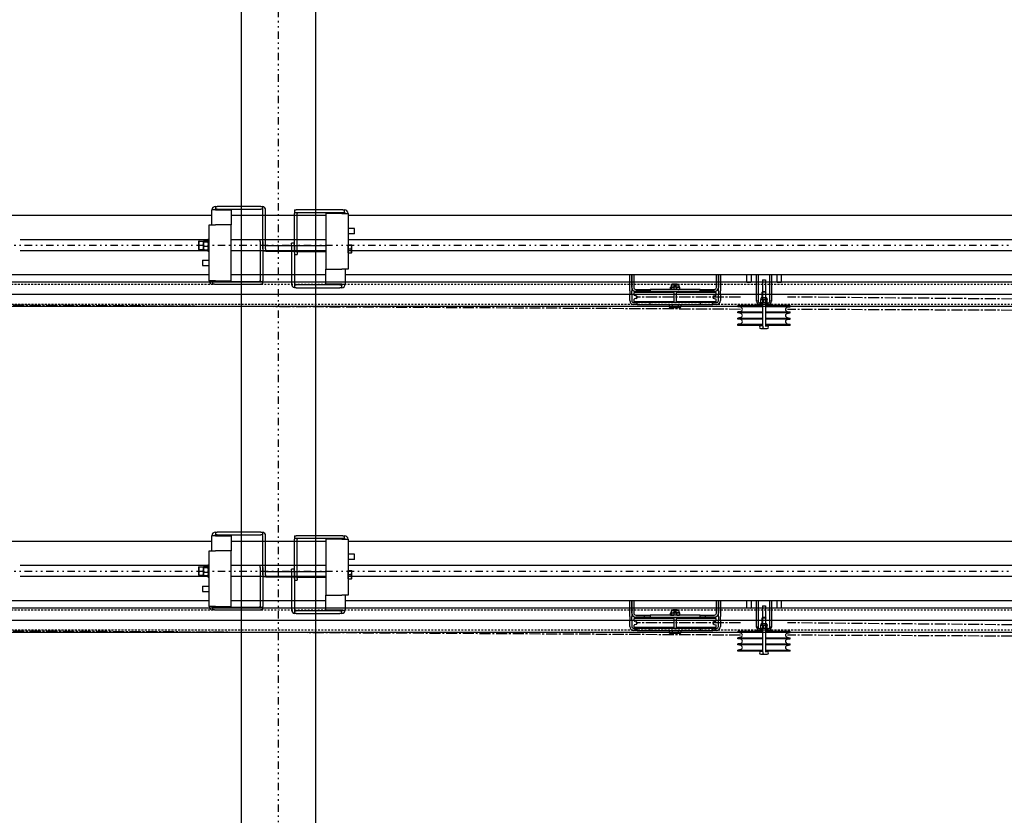
# Model space of a CAD drawing. Units: inches. Extents: x -2 to 1609, y -489 to 64.
# Drawn here: x 224 to 291, y -277 to -224 of the extents above; entities that cross this region are included whole.
import ezdxf

# ---------------------------------------------------------------- set-up
doc = ezdxf.new("R2010")
doc.units = ezdxf.units.IN
doc.header["$MEASUREMENT"] = 0
for name, pattern in [('CENTER2', [1.125, 0.75, -0.125, 0.125, -0.125]), ('DIVIDE', [1.25, 0.5, -0.25, 0, -0.25, 0, -0.25]), ('HIDDEN2', [0.1875, 0.125, -0.0625])]:
    doc.linetypes.add(name, pattern=pattern)
doc.layers.get('0').update_dxf_attribs({"linetype": 'CONTINUOUS'})

# ---------------------------------------------------------------- blocks, each defined once
blk = doc.blocks.new('PLAN VIEW')
for p, q in [((239.164, -329.42), (239.164, -170.487)), ((244.164, -170.487), (244.164, -329.42)), ((237.157, -237.59), (237.157, -236.575)), ((237.392, -236.575), (237.157, -236.575)), ((237.392, -236.34), (237.517, -236.34)), ((237.392, -236.34), (237.392, -236.528)), ((237.517, -236.528), (237.392, -236.528)), ((237.392, -236.575), (238.47, -236.575)), ((240.47, -236.34), (237.517, -236.34)), ((237.517, -236.528), (240.47, -236.528)), ((238.47, -236.575), (238.47, -237.59)), ((240.47, -236.34), (240.595, -236.34)), ((240.595, -236.528), (240.47, -236.528)), ((240.595, -236.528), (240.595, -236.34)), ((240.595, -239.215), (240.595, -236.575)), ((240.782, -239.215), (240.782, -236.575)), ((242.726, -236.581), (242.851, -236.581)), ((242.726, -236.581), (242.726, -236.769)), ((245.992, -236.581), (242.851, -236.581)), ((245.992, -236.581), (246.117, -236.581)), ((246.117, -236.769), (246.117, -236.581)), ((237.175, -236.965), (126.184, -236.965)), ((244.841, -236.965), (238.487, -236.965)), ((242.851, -236.769), (242.726, -236.769)), ((242.726, -239.456), (242.726, -236.816)), ((245.992, -236.769), (242.851, -236.769)), ((242.914, -239.456), (242.914, -236.816)), ((245.93, -236.816), (244.851, -236.816)), ((244.851, -236.816), (244.851, -240.581)), ((245.93, -236.816), (246.351, -236.816)), ((246.117, -236.769), (245.992, -236.769)), ((357.175, -236.965), (246.341, -236.965)), ((246.351, -236.816), (246.351, -240.581)), ((236.97, -238.725), (236.97, -237.59)), ((236.97, -237.59), (237.392, -237.59)), ((238.47, -237.59), (237.392, -237.59)), ((238.47, -241.356), (238.47, -237.59)), ((246.789, -237.831), (246.351, -237.831)), ((246.789, -238.194), (246.789, -237.831)), ((236.987, -238.59), (224.208, -238.59)), ((236.264, -238.684), (236.264, -238.825)), ((236.289, -238.684), (236.567, -238.684)), ((236.592, -238.684), (236.595, -238.678)), ((236.592, -238.825), (236.592, -238.684)), ((236.592, -238.684), (236.592, -238.69)), ((236.592, -238.69), (236.592, -238.878)), ((236.617, -238.656), (236.895, -238.656)), ((236.617, -238.724), (236.895, -238.724)), ((236.92, -238.684), (236.916, -238.678)), ((236.92, -239.411), (236.92, -238.52)), ((236.97, -238.52), (236.92, -238.52)), ((236.97, -239.205), (236.97, -238.725)), ((244.841, -238.59), (238.487, -238.59)), ((240.407, -238.715), (240.407, -238.59)), ((240.595, -238.59), (240.407, -238.59)), ((240.407, -238.715), (240.407, -241.356)), ((240.595, -238.715), (240.595, -241.356)), ((356.987, -238.59), (246.341, -238.59)), ((246.789, -238.194), (246.351, -238.194)), ((236.987, -239.34), (224.208, -239.34)), ((236.264, -238.825), (236.264, -239.106)), ((236.264, -239.106), (236.264, -239.247)), ((236.289, -238.965), (236.567, -238.965)), ((236.289, -239.247), (236.567, -239.247)), ((236.592, -239.106), (236.592, -238.825)), ((236.592, -238.878), (236.592, -239.154)), ((236.592, -239.247), (236.592, -239.106)), ((236.592, -239.154), (236.592, -239.247)), ((236.592, -239.247), (236.595, -239.253)), ((236.617, -239.033), (236.895, -239.033)), ((236.617, -239.274), (236.895, -239.274)), ((236.92, -239.247), (236.916, -239.253)), ((236.97, -241.356), (236.97, -239.205)), ((244.841, -239.34), (238.487, -239.34)), ((240.595, -239.34), (240.782, -239.34)), ((240.782, -239.215), (240.782, -239.34)), ((244.841, -239.012), (240.8, -239.012)), ((244.841, -239.387), (240.8, -239.387)), ((242.539, -238.956), (242.539, -238.831)), ((242.726, -238.831), (242.539, -238.831)), ((242.539, -238.956), (242.539, -241.597)), ((242.726, -238.956), (242.726, -241.597)), ((244.851, -239.012), (242.914, -239.012)), ((244.851, -239.4), (242.914, -239.4)), ((356.281, -239.34), (246.341, -239.34)), ((246.351, -238.925), (246.351, -238.925)), ((246.351, -238.925), (246.576, -238.925)), ((246.351, -239.066), (246.351, -238.925)), ((246.351, -239.206), (246.351, -239.066)), ((246.351, -239.206), (246.576, -239.206)), ((246.351, -239.347), (246.351, -239.206)), ((246.351, -239.487), (246.351, -239.347)), ((246.601, -239.066), (246.601, -238.925)), ((246.601, -239.347), (246.601, -239.066)), ((246.601, -239.487), (246.601, -239.347)), ((236.532, -239.978), (236.97, -239.978)), ((236.532, -239.978), (236.532, -240.34)), ((236.97, -239.411), (236.92, -239.411)), ((242.726, -239.581), (242.914, -239.581)), ((242.914, -239.456), (242.914, -239.581)), ((246.351, -239.487), (246.351, -239.487)), ((246.351, -239.487), (246.576, -239.487)), ((236.532, -240.34), (236.97, -240.34)), ((244.851, -240.581), (245.93, -240.581)), ((244.851, -241.597), (244.851, -240.581)), ((246.351, -240.581), (245.93, -240.581)), ((246.164, -240.581), (246.164, -241.597)), ((236.987, -240.965), (125.996, -240.965)), ((237.392, -241.356), (236.97, -241.356)), ((237.392, -241.356), (238.47, -241.356)), ((244.841, -240.965), (238.487, -240.965)), ((356.987, -240.965), (246.153, -240.965)), ((265.383, -241.782), (265.383, -240.965)), ((265.517, -241.806), (265.517, -240.965)), ((265.517, -240.965), (265.517, -241.782)), ((265.652, -240.965), (265.652, -241.806)), ((271.233, -241.806), (271.233, -240.965)), ((271.367, -240.965), (271.367, -241.806)), ((271.367, -241.782), (271.367, -240.965)), ((271.502, -240.965), (271.502, -241.782)), ((273.275, -240.965), (273.275, -241.44)), ((273.575, -240.965), (273.575, -241.44)), ((273.946, -242.747), (273.946, -240.965)), ((274.05, -240.965), (274.05, -242.747)), ((274.841, -242.747), (274.841, -240.965)), ((274.946, -240.965), (274.946, -242.747)), ((275.316, -240.965), (275.316, -241.44)), ((275.616, -240.965), (275.616, -241.44)), ((114.708, -241.445), (606.708, -241.445)), ((237.204, -241.403), (237.329, -241.403)), ((237.204, -241.403), (237.204, -241.59)), ((237.329, -241.59), (237.204, -241.59)), ((237.329, -241.403), (240.47, -241.403)), ((237.329, -241.59), (240.47, -241.59)), ((240.47, -241.403), (240.595, -241.403)), ((240.595, -241.59), (240.47, -241.59)), ((240.595, -241.59), (240.595, -241.403)), ((242.726, -241.644), (242.726, -241.831)), ((242.726, -241.644), (242.851, -241.644)), ((242.851, -241.831), (242.726, -241.831)), ((245.805, -241.644), (242.851, -241.644)), ((242.851, -241.831), (245.805, -241.831)), ((245.93, -241.597), (244.851, -241.597)), ((245.805, -241.644), (245.93, -241.644)), ((245.93, -241.831), (245.805, -241.831)), ((245.93, -241.597), (246.164, -241.597)), ((245.93, -241.831), (245.93, -241.644)), ((265.383, -242.032), (265.383, -241.782)), ((265.383, -242.032), (265.383, -242.282)), ((265.517, -241.806), (265.517, -242.032)), ((265.517, -242.282), (265.517, -242.032)), ((265.786, -241.941), (266.383, -241.941)), ((266.383, -241.941), (266.758, -241.941)), ((266.383, -242.075), (266.383, -241.941)), ((270.127, -241.941), (266.758, -241.941)), ((266.758, -241.941), (266.758, -242.075)), ((268.123, -241.929), (268.123, -241.802)), ((268.161, -241.791), (268.143, -241.795)), ((268.161, -241.941), (268.143, -241.936)), ((268.183, -241.676), (268.161, -241.791)), ((268.161, -241.791), (268.177, -241.791)), ((268.177, -241.791), (268.348, -241.791)), ((268.681, -241.66), (268.203, -241.66)), ((268.232, -241.929), (268.232, -241.802)), ((268.315, -241.56), (268.255, -241.62)), ((268.63, -241.62), (268.255, -241.62)), ((268.255, -241.66), (268.255, -241.62)), ((268.315, -241.56), (268.57, -241.56)), ((268.368, -241.72), (268.348, -241.775)), ((268.348, -241.775), (268.535, -241.775)), ((268.348, -241.775), (268.348, -241.941)), ((268.368, -241.72), (268.515, -241.72)), ((268.535, -241.775), (268.515, -241.72)), ((268.535, -241.941), (268.535, -241.775)), ((268.535, -241.791), (268.656, -241.791)), ((268.551, -241.929), (268.551, -241.802)), ((268.57, -241.56), (268.63, -241.62)), ((268.63, -241.66), (268.63, -241.62)), ((268.656, -241.791), (268.723, -241.791)), ((268.701, -241.676), (268.723, -241.791)), ((268.723, -241.791), (268.741, -241.795)), ((268.723, -241.941), (268.741, -241.936)), ((268.762, -241.929), (268.762, -241.802)), ((270.127, -241.941), (270.502, -241.941)), ((270.127, -242.075), (270.127, -241.941)), ((270.502, -242.075), (270.502, -241.941)), ((270.502, -241.941), (271.098, -241.941)), ((271.367, -242.032), (271.367, -241.806)), ((271.367, -242.032), (271.367, -242.282)), ((271.502, -241.782), (271.502, -242.032)), ((271.502, -242.282), (271.502, -242.032)), ((273.275, -241.44), (273.575, -241.44)), ((273.307, -241.471), (273.275, -241.44)), ((273.544, -241.471), (273.307, -241.471)), ((273.544, -241.471), (273.575, -241.44)), ((275.316, -241.44), (275.616, -241.44)), ((275.347, -241.471), (275.316, -241.44)), ((275.585, -241.471), (275.347, -241.471)), ((275.585, -241.471), (275.616, -241.44)), ((138.708, -242.275, 0), (584.101, -242.275, 0)), ((265.383, -242.701), (265.383, -242.282)), ((265.517, -242.282), (265.517, -242.701)), ((268.348, -242.164), (265.677, -242.164)), ((265.677, -242.33), (265.677, -242.164)), ((265.677, -242.774), (265.677, -242.609)), ((265.81, -242.37), (265.694, -242.349)), ((265.81, -242.569), (265.694, -242.589)), ((266.383, -242.075), (265.786, -242.075)), ((266.758, -242.075), (266.383, -242.075)), ((266.758, -242.075), (270.127, -242.075)), ((267.891, -242.145), (267.891, -242.164)), ((267.903, -242.133), (268.348, -242.133)), ((268.087, -242.103), (268.348, -242.103)), ((268.087, -242.133), (268.087, -242.103)), ((268.208, -242.103), (268.208, -242.075)), ((268.348, -242.075), (268.348, -242.835)), ((268.535, -242.835), (268.535, -242.075)), ((268.535, -242.103), (268.797, -242.103)), ((268.535, -242.133), (268.981, -242.133)), ((271.207, -242.164), (268.535, -242.164)), ((268.677, -242.103), (268.677, -242.075)), ((268.797, -242.133), (268.797, -242.103)), ((268.993, -242.145), (268.993, -242.164)), ((270.502, -242.075), (270.127, -242.075)), ((271.098, -242.075), (270.502, -242.075)), ((271.075, -242.37), (271.191, -242.349)), ((271.075, -242.569), (271.191, -242.589)), ((271.207, -242.33), (271.207, -242.164)), ((271.207, -242.774), (271.207, -242.609)), ((271.367, -242.701), (271.367, -242.282)), ((271.502, -242.282), (271.502, -242.701)), ((274.243, -242.542), (274.227, -242.626)), ((274.227, -242.626), (274.336, -242.626)), ((274.227, -242.842), (274.227, -242.636)), ((274.625, -242.523), (274.266, -242.523)), ((274.348, -242.087), (274.321, -242.137)), ((274.571, -242.137), (274.321, -242.137)), ((274.321, -242.523), (274.321, -242.137)), ((274.336, -242.626), (274.555, -242.626)), ((274.348, -242.087), (274.544, -242.087)), ((274.446, -242.806), (274.446, -242.636)), ((274.544, -242.087), (274.571, -242.137)), ((274.555, -242.626), (274.664, -242.626)), ((274.571, -242.523), (274.571, -242.137)), ((274.648, -242.542), (274.664, -242.626)), ((274.664, -242.842), (274.664, -242.636)), ((606.708, -243.105), (114.708, -243.105)), ((265.652, -242.835), (265.883, -242.835)), ((265.883, -242.97), (265.652, -242.97)), ((268.348, -242.774), (265.677, -242.774)), ((265.883, -242.97), (265.883, -242.835)), ((266.758, -242.835), (265.883, -242.835)), ((265.883, -242.97), (266.758, -242.97)), ((266.758, -242.97), (266.758, -242.835)), ((270.127, -242.835), (266.758, -242.835)), ((266.758, -242.97), (270.127, -242.97)), ((267.891, -242.774), (267.891, -242.793)), ((267.903, -242.805), (268.348, -242.805)), ((268.045, -242.97), (268.045, -243.126)), ((268.076, -243.157), (268.045, -243.126)), ((268.076, -243.157), (268.082, -243.157)), ((268.082, -243.157), (268.207, -243.157)), ((268.087, -242.835), (268.087, -242.805)), ((268.207, -243.157), (268.317, -243.157)), ((268.244, -242.97), (268.244, -243.126)), ((268.317, -243.157), (268.567, -243.157)), ((271.207, -242.774), (268.535, -242.774)), ((268.535, -242.805), (268.981, -242.805)), ((268.567, -243.157), (268.677, -243.157)), ((268.641, -242.97), (268.641, -243.126)), ((268.677, -243.157), (268.802, -243.157)), ((268.797, -242.835), (268.797, -242.805)), ((268.802, -243.157), (268.808, -243.157)), ((268.808, -243.157), (268.839, -243.126)), ((268.839, -242.97), (268.839, -243.126)), ((268.993, -242.774), (268.993, -242.793)), ((271.002, -242.835), (270.127, -242.835)), ((270.127, -242.835), (270.127, -242.97)), ((270.127, -242.97), (271.002, -242.97)), ((271.002, -242.835), (271.233, -242.835)), ((271.002, -242.97), (271.002, -242.835)), ((271.233, -242.97), (271.002, -242.97)), ((274.353, -243.038), (272.675, -243.038)), ((272.675, -243.118), (272.675, -243.038)), ((274.353, -243.118), (272.675, -243.118)), ((272.874, -243.153), (272.675, -243.118)), ((273.946, -243.004), (273.945, -243.038)), ((274.05, -242.747), (273.946, -242.747)), ((274.353, -243.004), (273.946, -243.004)), ((274.353, -243.001), (274.083, -243.001)), ((274.155, -242.851), (274.28, -242.851)), ((274.155, -242.851), (274.155, -242.956)), ((274.28, -242.956), (274.155, -242.956)), ((274.259, -242.956), (274.249, -242.966)), ((274.353, -242.966), (274.249, -242.966)), ((274.249, -243.001), (274.249, -242.966)), ((274.611, -242.851), (274.28, -242.851)), ((274.611, -242.956), (274.28, -242.956)), ((274.353, -242.806), (274.353, -242.851)), ((274.54, -242.806), (274.54, -242.851)), ((274.642, -242.966), (274.54, -242.966)), ((274.808, -243.001), (274.54, -243.001)), ((274.946, -243.004), (274.54, -243.004)), ((276.216, -243.038), (274.54, -243.038)), ((276.216, -243.118), (274.54, -243.118)), ((274.611, -242.851), (274.736, -242.851)), ((274.736, -242.956), (274.611, -242.956)), ((274.632, -242.956), (274.642, -242.966)), ((274.642, -243.001), (274.642, -242.966)), ((274.736, -242.956), (274.736, -242.851)), ((274.946, -242.747), (274.841, -242.747)), ((274.946, -243.004), (274.947, -243.038)), ((276.018, -243.153), (276.216, -243.118)), ((276.216, -243.118), (276.216, -243.038)), ((272.874, -243.43), (272.675, -243.465)), ((272.675, -243.533), (272.675, -243.465)), ((272.675, -243.465), (274.353, -243.465)), ((274.353, -243.533), (272.675, -243.533)), ((272.874, -243.568), (272.675, -243.533)), ((272.874, -243.845), (272.675, -243.88)), ((272.675, -243.948), (272.675, -243.88)), ((272.675, -243.88), (274.353, -243.88)), ((274.353, -243.948), (272.675, -243.948)), ((272.874, -243.983), (272.675, -243.948)), ((274.54, -243.465), (276.216, -243.465)), ((276.216, -243.533), (274.54, -243.533)), ((274.54, -243.88), (276.216, -243.88)), ((276.216, -243.948), (274.54, -243.948)), ((276.018, -243.43), (276.216, -243.465)), ((276.018, -243.568), (276.216, -243.533)), ((276.018, -243.845), (276.216, -243.88)), ((276.018, -243.983), (276.216, -243.948)), ((276.216, -243.533), (276.216, -243.465)), ((276.216, -243.948), (276.216, -243.88)), ((272.874, -244.26), (272.675, -244.295)), ((272.675, -244.376), (272.675, -244.295)), ((272.675, -244.295), (274.353, -244.295)), ((274.353, -244.376), (272.675, -244.376)), ((274.54, -244.295), (276.216, -244.295)), ((276.216, -244.376), (274.54, -244.376)), ((276.018, -244.26), (276.216, -244.295)), ((276.216, -244.376), (276.216, -244.295)), ((237.157, -259.59), (237.157, -258.575)), ((237.392, -258.575), (237.157, -258.575)), ((237.392, -258.34), (237.517, -258.34)), ((237.392, -258.34), (237.392, -258.528)), ((237.517, -258.528), (237.392, -258.528)), ((237.392, -258.575), (238.47, -258.575)), ((240.47, -258.34), (237.517, -258.34)), ((237.517, -258.528), (240.47, -258.528)), ((238.47, -258.575), (238.47, -259.59)), ((240.47, -258.34), (240.595, -258.34)), ((240.595, -258.528), (240.47, -258.528)), ((240.595, -258.528), (240.595, -258.34)), ((240.595, -261.215), (240.595, -258.575)), ((240.782, -261.215), (240.782, -258.575)), ((242.726, -258.581), (242.851, -258.581)), ((242.726, -258.581), (242.726, -258.769)), ((245.992, -258.581), (242.851, -258.581)), ((245.992, -258.581), (246.117, -258.581)), ((246.117, -258.769), (246.117, -258.581)), ((237.175, -258.965), (126.184, -258.965)), ((244.841, -258.965), (238.487, -258.965)), ((242.851, -258.769), (242.726, -258.769)), ((242.726, -261.456), (242.726, -258.816)), ((245.992, -258.769), (242.851, -258.769)), ((242.914, -261.456), (242.914, -258.816)), ((245.93, -258.816), (244.851, -258.816)), ((244.851, -258.816), (244.851, -262.581)), ((245.93, -258.816), (246.351, -258.816)), ((246.117, -258.769), (245.992, -258.769)), ((357.175, -258.965), (246.341, -258.965)), ((246.351, -258.816), (246.351, -262.581)), ((236.97, -260.725), (236.97, -259.59)), ((236.97, -259.59), (237.392, -259.59)), ((238.47, -259.59), (237.392, -259.59)), ((238.47, -263.356), (238.47, -259.59)), ((246.789, -259.831), (246.351, -259.831)), ((246.789, -260.194), (246.789, -259.831)), ((236.987, -260.59), (224.208, -260.59)), ((236.264, -260.684), (236.264, -260.825)), ((236.289, -260.684), (236.567, -260.684)), ((236.592, -260.684), (236.595, -260.678)), ((236.592, -260.825), (236.592, -260.684)), ((236.592, -260.684), (236.592, -260.69)), ((236.617, -260.656), (236.895, -260.656)), ((236.92, -260.684), (236.916, -260.678)), ((236.92, -261.411), (236.92, -260.52)), ((236.97, -260.52), (236.92, -260.52)), ((244.841, -260.59), (238.487, -260.59)), ((240.407, -260.715), (240.407, -260.59)), ((240.595, -260.59), (240.407, -260.59)), ((356.987, -260.59), (246.341, -260.59)), ((246.789, -260.194), (246.351, -260.194)), ((236.987, -261.34), (224.208, -261.34)), ((236.264, -260.825), (236.264, -261.106)), ((236.264, -261.106), (236.264, -261.247)), ((236.289, -260.965), (236.567, -260.965)), ((236.289, -261.247), (236.567, -261.247)), ((236.592, -260.69), (236.592, -260.878)), ((236.592, -261.106), (236.592, -260.825)), ((236.592, -260.878), (236.592, -261.154)), ((236.592, -261.247), (236.592, -261.106)), ((236.592, -261.154), (236.592, -261.247)), ((236.592, -261.247), (236.595, -261.253)), ((236.617, -260.724), (236.895, -260.724)), ((236.617, -261.033), (236.895, -261.033)), ((236.617, -261.274), (236.895, -261.274)), ((236.92, -261.247), (236.916, -261.253)), ((236.97, -261.205), (236.97, -260.725)), ((236.97, -263.356), (236.97, -261.205)), ((244.841, -261.34), (238.487, -261.34)), ((240.407, -260.715), (240.407, -263.356)), ((240.595, -260.715), (240.595, -263.356)), ((240.595, -261.34), (240.782, -261.34)), ((240.782, -261.215), (240.782, -261.34)), ((244.841, -261.012), (240.8, -261.012)), ((242.539, -260.956), (242.539, -260.831)), ((242.726, -260.831), (242.539, -260.831)), ((242.539, -260.956), (242.539, -263.597)), ((242.726, -260.956), (242.726, -263.597)), ((244.851, -261.012), (242.914, -261.012)), ((356.281, -261.34), (246.341, -261.34)), ((246.351, -260.925), (246.351, -260.925)), ((246.351, -260.925), (246.576, -260.925)), ((246.351, -261.066), (246.351, -260.925)), ((246.351, -261.206), (246.351, -261.066)), ((246.351, -261.206), (246.576, -261.206)), ((246.351, -261.347), (246.351, -261.206)), ((246.351, -261.487), (246.351, -261.347)), ((246.601, -261.066), (246.601, -260.925)), ((246.601, -261.347), (246.601, -261.066)), ((246.601, -261.487), (246.601, -261.347)), ((236.532, -261.978), (236.97, -261.978)), ((236.532, -261.978), (236.532, -262.34)), ((236.97, -261.411), (236.92, -261.411)), ((244.841, -261.387), (240.8, -261.387)), ((242.726, -261.581), (242.914, -261.581)), ((244.851, -261.4), (242.914, -261.4)), ((242.914, -261.456), (242.914, -261.581)), ((246.351, -261.487), (246.351, -261.487)), ((246.351, -261.487), (246.576, -261.487)), ((236.532, -262.34), (236.97, -262.34)), ((244.851, -262.581), (245.93, -262.581)), ((244.851, -263.597), (244.851, -262.581)), ((246.351, -262.581), (245.93, -262.581)), ((246.164, -262.581), (246.164, -263.597)), ((236.987, -262.965), (125.996, -262.965)), ((244.841, -262.965), (238.487, -262.965)), ((356.987, -262.965), (246.153, -262.965)), ((265.383, -263.782), (265.383, -262.965)), ((265.517, -263.806), (265.517, -262.965)), ((265.517, -262.965), (265.517, -263.782)), ((265.652, -262.965), (265.652, -263.806)), ((271.233, -263.806), (271.233, -262.965)), ((271.367, -262.965), (271.367, -263.806)), ((271.367, -263.782), (271.367, -262.965)), ((271.502, -262.965), (271.502, -263.782)), ((273.275, -262.965), (273.275, -263.44)), ((273.575, -262.965), (273.575, -263.44)), ((273.946, -264.747), (273.946, -262.965)), ((274.05, -262.965), (274.05, -264.747)), ((274.841, -264.747), (274.841, -262.965)), ((274.946, -262.965), (274.946, -264.747)), ((275.316, -262.965), (275.316, -263.44)), ((275.616, -262.965), (275.616, -263.44)), ((114.708, -263.445), (606.708, -263.445)), ((237.392, -263.356), (236.97, -263.356)), ((237.204, -263.403), (237.329, -263.403)), ((237.204, -263.403), (237.204, -263.59)), ((237.329, -263.59), (237.204, -263.59)), ((237.329, -263.403), (240.47, -263.403)), ((237.329, -263.59), (240.47, -263.59)), ((237.392, -263.356), (238.47, -263.356)), ((240.47, -263.403), (240.595, -263.403)), ((240.595, -263.59), (240.47, -263.59)), ((240.595, -263.59), (240.595, -263.403)), ((242.726, -263.644), (242.726, -263.831)), ((242.726, -263.644), (242.851, -263.644)), ((242.851, -263.831), (242.726, -263.831)), ((245.805, -263.644), (242.851, -263.644)), ((242.851, -263.831), (245.805, -263.831)), ((245.93, -263.597), (244.851, -263.597)), ((245.805, -263.644), (245.93, -263.644)), ((245.93, -263.831), (245.805, -263.831)), ((245.93, -263.597), (246.164, -263.597)), ((245.93, -263.831), (245.93, -263.644)), ((265.383, -264.032), (265.383, -263.782)), ((265.517, -263.806), (265.517, -264.032)), ((265.786, -263.941), (266.383, -263.941)), ((266.383, -263.941), (266.758, -263.941)), ((266.383, -264.075), (266.383, -263.941)), ((270.127, -263.941), (266.758, -263.941)), ((266.758, -263.941), (266.758, -264.075)), ((268.123, -263.929), (268.123, -263.802)), ((268.161, -263.791), (268.143, -263.795)), ((268.161, -263.941), (268.143, -263.936)), ((268.183, -263.676), (268.161, -263.791)), ((268.161, -263.791), (268.177, -263.791)), ((268.177, -263.791), (268.348, -263.791)), ((268.681, -263.66), (268.203, -263.66)), ((268.232, -263.929), (268.232, -263.802)), ((268.315, -263.56), (268.255, -263.62)), ((268.63, -263.62), (268.255, -263.62)), ((268.255, -263.66), (268.255, -263.62)), ((268.315, -263.56), (268.57, -263.56)), ((268.368, -263.72), (268.348, -263.775)), ((268.348, -263.775), (268.535, -263.775)), ((268.348, -263.775), (268.348, -263.941)), ((268.368, -263.72), (268.515, -263.72)), ((268.535, -263.775), (268.515, -263.72)), ((268.535, -263.941), (268.535, -263.775)), ((268.535, -263.791), (268.656, -263.791)), ((268.551, -263.929), (268.551, -263.802)), ((268.57, -263.56), (268.63, -263.62)), ((268.63, -263.66), (268.63, -263.62)), ((268.656, -263.791), (268.723, -263.791)), ((268.701, -263.676), (268.723, -263.791)), ((268.723, -263.791), (268.741, -263.795)), ((268.723, -263.941), (268.741, -263.936)), ((268.762, -263.929), (268.762, -263.802)), ((270.127, -263.941), (270.502, -263.941)), ((270.127, -264.075), (270.127, -263.941)), ((270.502, -264.075), (270.502, -263.941)), ((270.502, -263.941), (271.098, -263.941)), ((271.367, -264.032), (271.367, -263.806)), ((271.502, -263.782), (271.502, -264.032)), ((273.275, -263.44), (273.575, -263.44)), ((273.307, -263.471), (273.275, -263.44)), ((273.544, -263.471), (273.307, -263.471)), ((273.544, -263.471), (273.575, -263.44)), ((275.316, -263.44), (275.616, -263.44)), ((275.347, -263.471), (275.316, -263.44)), ((275.585, -263.471), (275.347, -263.471)), ((275.585, -263.471), (275.616, -263.44)), ((138.708, -264.275, 0), (584.101, -264.275, 0)), ((265.383, -264.032), (265.383, -264.282)), ((265.383, -264.701), (265.383, -264.282)), ((265.517, -264.282), (265.517, -264.032)), ((265.517, -264.282), (265.517, -264.701)), ((268.348, -264.164), (265.677, -264.164)), ((265.677, -264.33), (265.677, -264.164)), ((265.677, -264.774), (265.677, -264.609)), ((265.81, -264.37), (265.694, -264.349)), ((265.81, -264.569), (265.694, -264.589)), ((266.383, -264.075), (265.786, -264.075)), ((266.758, -264.075), (266.383, -264.075)), ((266.758, -264.075), (270.127, -264.075)), ((267.891, -264.145), (267.891, -264.164)), ((267.903, -264.133), (268.348, -264.133)), ((268.087, -264.103), (268.348, -264.103)), ((268.087, -264.133), (268.087, -264.103)), ((268.208, -264.103), (268.208, -264.075)), ((268.348, -264.075), (268.348, -264.835)), ((268.535, -264.835), (268.535, -264.075)), ((268.535, -264.103), (268.797, -264.103)), ((268.535, -264.133), (268.981, -264.133)), ((271.207, -264.164), (268.535, -264.164)), ((268.677, -264.103), (268.677, -264.075)), ((268.797, -264.133), (268.797, -264.103)), ((268.993, -264.145), (268.993, -264.164)), ((270.502, -264.075), (270.127, -264.075)), ((271.098, -264.075), (270.502, -264.075)), ((271.075, -264.37), (271.191, -264.349)), ((271.075, -264.569), (271.191, -264.589)), ((271.207, -264.33), (271.207, -264.164)), ((271.207, -264.774), (271.207, -264.609)), ((271.367, -264.032), (271.367, -264.282)), ((271.367, -264.701), (271.367, -264.282)), ((271.502, -264.282), (271.502, -264.032)), ((271.502, -264.282), (271.502, -264.701)), ((274.243, -264.542), (274.227, -264.626)), ((274.227, -264.626), (274.336, -264.626)), ((274.227, -264.842), (274.227, -264.636)), ((274.625, -264.523), (274.266, -264.523)), ((274.348, -264.087), (274.321, -264.137)), ((274.571, -264.137), (274.321, -264.137)), ((274.321, -264.523), (274.321, -264.137)), ((274.336, -264.626), (274.555, -264.626)), ((274.348, -264.087), (274.544, -264.087)), ((274.446, -264.806), (274.446, -264.636)), ((274.544, -264.087), (274.571, -264.137)), ((274.555, -264.626), (274.664, -264.626)), ((274.571, -264.523), (274.571, -264.137)), ((274.648, -264.542), (274.664, -264.626)), ((274.664, -264.842), (274.664, -264.636)), ((606.708, -265.105), (114.708, -265.105)), ((265.652, -264.835), (265.883, -264.835)), ((265.883, -264.97), (265.652, -264.97)), ((268.348, -264.774), (265.677, -264.774)), ((265.883, -264.97), (265.883, -264.835)), ((266.758, -264.835), (265.883, -264.835)), ((265.883, -264.97), (266.758, -264.97)), ((266.758, -264.97), (266.758, -264.835)), ((270.127, -264.835), (266.758, -264.835)), ((266.758, -264.97), (270.127, -264.97)), ((267.891, -264.774), (267.891, -264.793)), ((267.903, -264.805), (268.348, -264.805)), ((268.045, -264.97), (268.045, -265.126)), ((268.076, -265.157), (268.045, -265.126)), ((268.076, -265.157), (268.082, -265.157)), ((268.082, -265.157), (268.207, -265.157)), ((268.087, -264.835), (268.087, -264.805)), ((268.207, -265.157), (268.317, -265.157)), ((268.244, -264.97), (268.244, -265.126)), ((268.317, -265.157), (268.567, -265.157)), ((271.207, -264.774), (268.535, -264.774)), ((268.535, -264.805), (268.981, -264.805)), ((268.567, -265.157), (268.677, -265.157)), ((268.641, -264.97), (268.641, -265.126)), ((268.677, -265.157), (268.802, -265.157)), ((268.797, -264.835), (268.797, -264.805)), ((268.802, -265.157), (268.808, -265.157)), ((268.808, -265.157), (268.839, -265.126)), ((268.839, -264.97), (268.839, -265.126)), ((268.993, -264.774), (268.993, -264.793)), ((271.002, -264.835), (270.127, -264.835)), ((270.127, -264.835), (270.127, -264.97)), ((270.127, -264.97), (271.002, -264.97)), ((271.002, -264.835), (271.233, -264.835)), ((271.002, -264.97), (271.002, -264.835)), ((271.233, -264.97), (271.002, -264.97)), ((274.353, -265.038), (272.675, -265.038)), ((272.675, -265.118), (272.675, -265.038)), ((274.353, -265.118), (272.675, -265.118)), ((272.874, -265.153), (272.675, -265.118)), ((273.946, -265.004), (273.945, -265.038)), ((274.05, -264.747), (273.946, -264.747)), ((274.353, -265.004), (273.946, -265.004)), ((274.353, -265.001), (274.083, -265.001)), ((274.155, -264.851), (274.28, -264.851)), ((274.155, -264.851), (274.155, -264.956)), ((274.28, -264.956), (274.155, -264.956)), ((274.259, -264.956), (274.249, -264.966)), ((274.353, -264.966), (274.249, -264.966)), ((274.249, -265.001), (274.249, -264.966)), ((274.611, -264.851), (274.28, -264.851)), ((274.611, -264.956), (274.28, -264.956)), ((274.353, -264.806), (274.353, -264.851)), ((274.54, -264.806), (274.54, -264.851)), ((274.642, -264.966), (274.54, -264.966)), ((274.808, -265.001), (274.54, -265.001)), ((274.946, -265.004), (274.54, -265.004)), ((276.216, -265.038), (274.54, -265.038)), ((276.216, -265.118), (274.54, -265.118)), ((274.611, -264.851), (274.736, -264.851)), ((274.736, -264.956), (274.611, -264.956)), ((274.632, -264.956), (274.642, -264.966)), ((274.642, -265.001), (274.642, -264.966)), ((274.736, -264.956), (274.736, -264.851)), ((274.946, -264.747), (274.841, -264.747)), ((274.946, -265.004), (274.947, -265.038)), ((276.018, -265.153), (276.216, -265.118)), ((276.216, -265.118), (276.216, -265.038)), ((272.874, -265.43), (272.675, -265.465)), ((272.675, -265.533), (272.675, -265.465)), ((272.675, -265.465), (274.353, -265.465)), ((274.353, -265.533), (272.675, -265.533)), ((272.874, -265.568), (272.675, -265.533)), ((272.874, -265.845), (272.675, -265.88)), ((272.675, -265.948), (272.675, -265.88)), ((272.675, -265.88), (274.353, -265.88)), ((274.353, -265.948), (272.675, -265.948)), ((272.874, -265.983), (272.675, -265.948)), ((274.54, -265.465), (276.216, -265.465)), ((276.216, -265.533), (274.54, -265.533)), ((274.54, -265.88), (276.216, -265.88)), ((276.216, -265.948), (274.54, -265.948)), ((276.018, -265.43), (276.216, -265.465)), ((276.018, -265.568), (276.216, -265.533)), ((276.018, -265.845), (276.216, -265.88)), ((276.018, -265.983), (276.216, -265.948)), ((276.216, -265.533), (276.216, -265.465)), ((276.216, -265.948), (276.216, -265.88)), ((272.874, -266.26), (272.675, -266.295)), ((272.675, -266.376), (272.675, -266.295)), ((272.675, -266.295), (274.353, -266.295)), ((274.353, -266.376), (272.675, -266.376)), ((274.54, -266.295), (276.216, -266.295)), ((276.216, -266.376), (274.54, -266.376)), ((276.018, -266.26), (276.216, -266.295)), ((276.216, -266.376), (276.216, -266.295))]:
    blk.add_line(p, q)
at = {"linetype": 'DIVIDE'}
for p, q in [((241.664, -329.42), (241.664, -170.487)), ((102.708, -238.965), (630.708, -238.965)), ((102.708, -260.965), (630.708, -260.965))]:
    blk.add_line(p, q, dxfattribs=at)
at = {"ltscale": 0.093389}
for p, q in [((274.353, -241.301), (274.54, -241.301)), ((274.353, -263.301), (274.54, -263.301))]:
    blk.add_line(p, q, dxfattribs=at)
at = {"ltscale": 0.604642}
for p, q in [((274.353, -241.301), (274.353, -244.301)), ((274.54, -241.301), (274.54, -244.301)), ((274.353, -263.301), (274.353, -266.301)), ((274.54, -263.301), (274.54, -266.301))]:
    blk.add_line(p, q, dxfattribs=at)
at = {"linetype": 'HIDDEN2'}
for p, q in [((114.708, -241.585), (606.708, -241.585)), ((606.708, -242.965), (114.708, -242.965)), ((114.708, -263.585), (606.708, -263.585)), ((606.708, -264.965), (114.708, -264.965))]:
    blk.add_line(p, q, dxfattribs=at)
at = {"linetype": 'CENTER2'}
for p, q in [((272.849, -243.292), (126.968, -242.469)), ((272.849, -242.462), (265.792, -242.469)), ((368.849, -243.292), (276.042, -242.462)), ((368.849, -243.707), (276.042, -243.292)), ((272.849, -265.292), (126.968, -264.469)), ((272.849, -264.462), (265.792, -264.469)), ((368.849, -265.292), (276.042, -264.462)), ((368.849, -265.707), (276.042, -265.292))]:
    blk.add_line(p, q, dxfattribs=at)
at = {"ltscale": 0.079505}
for p, q in [((274.356, -244.395), (274.227, -244.395)), ((274.356, -266.395), (274.227, -266.395))]:
    blk.add_line(p, q, dxfattribs=at)
at = {"ltscale": 0.096328}
for p, q in [((274.227, -244.583), (274.406, -244.583)), ((274.227, -266.583), (274.406, -266.583))]:
    blk.add_line(p, q, dxfattribs=at)
at = {"ltscale": 0.019623}
for p, q in [((274.406, -244.583), (274.468, -244.583)), ((274.406, -266.583), (274.468, -266.583))]:
    blk.add_line(p, q, dxfattribs=at)
at = {"ltscale": 0.463127}
for p, q in [((274.468, -244.583), (274.663, -244.583)), ((274.468, -266.583), (274.663, -266.583))]:
    blk.add_line(p, q, dxfattribs=at)
at = {"ltscale": 0.425571}
for p, q in [((274.544, -244.395), (274.663, -244.395)), ((274.544, -266.395), (274.663, -266.395))]:
    blk.add_line(p, q, dxfattribs=at)
at = {"ltscale": 0.007777}
for p, q in [((274.664, -244.395), (274.663, -244.395)), ((274.663, -244.583), (274.664, -244.583)), ((274.664, -266.395), (274.663, -266.395)), ((274.663, -266.583), (274.664, -266.583))]:
    blk.add_line(p, q, dxfattribs=at)
for centre, radius, start, end in [((237.392, -236.575), 0.234, 90, 180), ((237.392, -236.575), 0.0469, 90, 180), ((240.548, -236.575), 0.0469, 0, 90), ((240.548, -236.575), 0.234, 0, 78.46304), ((246.117, -236.816), 0.234, 0, 90), ((242.961, -236.816), 0.234, 168.46304, 180), ((242.961, -236.816), 0.0469, 90, 180), ((246.117, -236.816), 0.0469, 0, 90), ((237.204, -241.356), 0.234, 180, 270), ((237.204, -241.356), 0.0469, 180, 270), ((240.36, -241.356), 0.0469, 270, 0), ((240.36, -241.356), 0.234, 348.46304, 0), ((242.773, -241.597), 0.234, 180, 258.46304), ((242.773, -241.597), 0.0469, 180, 270), ((245.93, -241.597), 0.0469, 270, 0), ((245.93, -241.597), 0.234, 270, 0), ((265.786, -241.806), 0.269, 180, 270), ((265.786, -241.806), 0.135, 180, 270), ((268.203, -241.68), 0.0203, 90, 169), ((268.681, -241.68), 0.0203, 11, 90), ((271.098, -241.806), 0.135, 270, 0), ((271.098, -241.806), 0.269, 270, 0), ((265.652, -242.701), 0.269, 180, 270), ((265.652, -242.701), 0.135, 180, 270), ((265.697, -242.33), 0.02, 180, 260), ((265.697, -242.609), 0.02, 100, 180), ((265.792, -242.469), 0.101, 280, 80), ((267.903, -242.145), 0.0118, 90, 180), ((268.981, -242.145), 0.0118, 0, 90), ((271.092, -242.469), 0.101, 100, 260), ((271.187, -242.33), 0.02, 280, 0), ((271.187, -242.609), 0.02, 0, 80), ((271.233, -242.701), 0.135, 270, 0), ((271.233, -242.701), 0.269, 270, 0), ((274.266, -242.547), 0.0233, 90, 169), ((274.625, -242.547), 0.0233, 11, 90), ((267.903, -242.793), 0.0118, 180, 270), ((268.981, -242.793), 0.0118, 270, 0), ((272.849, -243.292), 0.141, 280, 80), ((274.155, -242.747), 0.209, 180, 270), ((274.155, -242.747), 0.105, 180, 270), ((274.083, -243.013), 0.0118, 90, 130.65321), ((274.736, -242.747), 0.209, 270, 0), ((274.736, -242.747), 0.105, 270, 0), ((274.808, -243.013), 0.0118, 49.34679, 90), ((276.042, -243.292), 0.141, 100, 260), ((272.849, -243.707), 0.141, 280, 80), ((272.849, -244.122), 0.141, 280, 80), ((276.042, -243.707), 0.141, 100, 260), ((276.042, -244.122), 0.141, 100, 260), ((237.392, -258.575), 0.234, 90, 180), ((237.392, -258.575), 0.0469, 90, 180), ((240.548, -258.575), 0.0469, 0, 90), ((240.548, -258.575), 0.234, 0, 78.46304), ((246.117, -258.816), 0.234, 0, 90), ((242.961, -258.816), 0.234, 168.46304, 180), ((242.961, -258.816), 0.0469, 90, 180), ((246.117, -258.816), 0.0469, 0, 90), ((237.204, -263.356), 0.234, 180, 270), ((237.204, -263.356), 0.0469, 180, 270), ((240.36, -263.356), 0.0469, 270, 0), ((240.36, -263.356), 0.234, 348.46304, 0), ((242.773, -263.597), 0.234, 180, 258.46304), ((242.773, -263.597), 0.0469, 180, 270), ((245.93, -263.597), 0.0469, 270, 0), ((245.93, -263.597), 0.234, 270, 0), ((265.786, -263.806), 0.269, 180, 270), ((265.786, -263.806), 0.135, 180, 270), ((268.203, -263.68), 0.0203, 90, 169), ((268.681, -263.68), 0.0203, 11, 90), ((271.098, -263.806), 0.135, 270, 0), ((271.098, -263.806), 0.269, 270, 0), ((265.697, -264.33), 0.02, 180, 260), ((265.697, -264.609), 0.02, 100, 180), ((265.792, -264.469), 0.101, 280, 80), ((267.903, -264.145), 0.0118, 90, 180), ((268.981, -264.145), 0.0118, 0, 90), ((271.092, -264.469), 0.101, 100, 260), ((271.187, -264.33), 0.02, 280, 0), ((271.187, -264.609), 0.02, 0, 80), ((274.266, -264.547), 0.0233, 90, 169), ((274.625, -264.547), 0.0233, 11, 90), ((265.652, -264.701), 0.269, 180, 270), ((265.652, -264.701), 0.135, 180, 270), ((267.903, -264.793), 0.0118, 180, 270), ((268.981, -264.793), 0.0118, 270, 0), ((271.233, -264.701), 0.135, 270, 0), ((271.233, -264.701), 0.269, 270, 0), ((272.849, -265.292), 0.141, 280, 80), ((274.155, -264.747), 0.209, 180, 270), ((274.155, -264.747), 0.105, 180, 270), ((274.083, -265.013), 0.0118, 90, 130.65321), ((274.736, -264.747), 0.209, 270, 0), ((274.736, -264.747), 0.105, 270, 0), ((274.808, -265.013), 0.0118, 49.34679, 90), ((276.042, -265.292), 0.141, 100, 260), ((272.849, -265.707), 0.141, 280, 80), ((272.849, -266.122), 0.141, 280, 80), ((276.042, -265.707), 0.141, 100, 260), ((276.042, -266.122), 0.141, 100, 260)]:
    blk.add_arc(centre, radius, start, end)
at = {"ltscale": 0.093389}
for centre, start, end in [((274.227, -244.489), 90, 270), ((274.664, -244.489), 270, 90), ((274.227, -266.489), 90, 270), ((274.664, -266.489), 270, 90)]:
    blk.add_arc(centre, 0.0938, start, end, dxfattribs=at)
at = {"ltscale": 0.044229}
for centre in [(274.406, -244.489), (274.406, -266.489)]:
    blk.add_ellipse(centre, major_axis=(0, -0.0938), ratio=0.181067, start_param=5.377971, end_param=6.867605, dxfattribs=at)
for points, weights in [([(236.289, -238.684), (236.264, -238.759), (236.264, -238.825)], [1, 1.0379548493, 1]), ([(236.264, -238.684), (236.264, -238.684), (236.289, -238.684)], [1, 1.0379548493, 1]), ([(236.592, -238.825), (236.592, -238.759), (236.567, -238.684)], [1, 1.0379548493, 1]), ([(236.567, -238.684), (236.592, -238.684), (236.592, -238.684)], [1, 1.0379548493, 1]), ([(236.617, -238.656), (236.592, -238.674), (236.592, -238.69)], [1, 1.0379548493, 1]), ([(236.592, -238.69), (236.592, -238.706), (236.617, -238.724)], [1, 1.0379548493, 1]), ([(236.617, -238.724), (236.592, -238.806), (236.592, -238.878)], [1, 1.0379548493, 1]), ([(236.92, -238.69), (236.92, -238.674), (236.895, -238.656)], [1, 1.0379548493, 1]), ([(236.895, -238.724), (236.92, -238.706), (236.92, -238.69)], [1, 1.0379548493, 1]), ([(236.92, -238.878), (236.92, -238.806), (236.895, -238.724)], [1, 1.0379548493, 1]), ([(236.264, -238.825), (236.264, -238.89), (236.289, -238.965)], [1, 1.0379548493, 1]), ([(236.289, -238.965), (236.264, -239.041), (236.264, -239.106)], [1, 1.0379548493, 1]), ([(236.264, -239.106), (236.264, -239.171), (236.289, -239.247)], [1, 1.0379548493, 1]), ([(236.289, -239.247), (236.264, -239.247), (236.264, -239.247)], [1, 1.0379548493, 1]), ([(236.567, -238.965), (236.592, -238.89), (236.592, -238.825)], [1, 1.0379548493, 1]), ([(236.592, -239.106), (236.592, -239.041), (236.567, -238.965)], [1, 1.0379548493, 1]), ([(236.567, -239.247), (236.592, -239.171), (236.592, -239.106)], [1, 1.0379548493, 1]), ([(236.592, -239.247), (236.592, -239.247), (236.567, -239.247)], [1, 1.0379548493, 1]), ([(236.592, -238.878), (236.592, -238.95), (236.617, -239.033)], [1, 1.0379548493, 1]), ([(236.617, -239.033), (236.592, -239.098), (236.592, -239.154)], [1, 1.0379548493, 1]), ([(236.592, -239.154), (236.592, -239.21), (236.617, -239.274)], [1, 1.0379548493, 1]), ([(236.617, -239.274), (236.601, -239.263), (236.595, -239.253)], [1, 1.02342093748, 1.0179369881]), ([(236.895, -239.033), (236.92, -238.95), (236.92, -238.878)], [1, 1.0379548493, 1]), ([(236.92, -239.154), (236.92, -239.098), (236.895, -239.033)], [1, 1.0379548493, 1]), ([(236.895, -239.274), (236.92, -239.21), (236.92, -239.154)], [1, 1.0379548493, 1]), ([(236.916, -239.253), (236.91, -239.263), (236.895, -239.274)], [1.0179369881, 1.02342093748, 1]), ([(246.601, -239.066), (246.601, -239), (246.576, -238.925)], [1, 1.0379548493, 1]), ([(246.576, -238.925), (246.601, -238.925), (246.601, -238.925)], [1, 1.0379548493, 1]), ([(246.576, -239.206), (246.601, -239.131), (246.601, -239.066)], [1, 1.0379548493, 1]), ([(246.601, -239.347), (246.601, -239.282), (246.576, -239.206)], [1, 1.0379548493, 1]), ([(246.576, -239.487), (246.601, -239.412), (246.601, -239.347)], [1, 1.0379548493, 1]), ([(246.601, -239.487), (246.601, -239.487), (246.576, -239.487)], [1, 1.0379548493, 1]), ([(268.177, -241.791), (268.152, -241.791), (268.123, -241.802)], [1, 1.0379548493, 1]), ([(268.123, -241.929), (268.152, -241.941), (268.177, -241.941)], [1, 1.0379548493, 1]), ([(268.232, -241.802), (268.203, -241.791), (268.177, -241.791)], [1, 1.0379548493, 1]), ([(268.177, -241.941), (268.203, -241.941), (268.232, -241.929)], [1, 1.0379548493, 1]), ([(268.348, -241.792), (268.294, -241.794), (268.232, -241.802)], [1.01538762757, 1.02723121794, 1]), ([(268.232, -241.929), (268.294, -241.938), (268.348, -241.94)], [1, 1.02723121794, 1.01538762757]), ([(268.551, -241.802), (268.543, -241.801), (268.535, -241.8)], [1, 1.0035296561, 1.00640282311]), ([(268.535, -241.931), (268.543, -241.93), (268.551, -241.929)], [1.00640282311, 1.0035296561, 1]), ([(268.656, -241.791), (268.608, -241.791), (268.551, -241.802)], [1, 1.0379548493, 1]), ([(268.551, -241.929), (268.608, -241.941), (268.656, -241.941)], [1, 1.0379548493, 1]), ([(268.762, -241.802), (268.705, -241.791), (268.656, -241.791)], [1, 1.0379548493, 1]), ([(268.656, -241.941), (268.705, -241.941), (268.762, -241.929)], [1, 1.0379548493, 1]), ([(268.741, -241.795), (268.751, -241.798), (268.762, -241.802)], [1.01752769918, 1.01373223105, 1]), ([(268.762, -241.929), (268.751, -241.933), (268.741, -241.936)], [1, 1.01373223105, 1.01752769918]), ([(274.336, -242.626), (274.286, -242.626), (274.227, -242.636)], [1, 1.0379548493, 1]), ([(274.227, -242.636), (274.227, -242.626), (274.227, -242.626)], [1, 1.0379548493, 1]), ([(274.446, -242.636), (274.387, -242.626), (274.336, -242.626)], [1, 1.0379548493, 1]), ([(274.555, -242.626), (274.504, -242.626), (274.446, -242.636)], [1, 1.0379548493, 1]), ([(274.664, -242.636), (274.606, -242.626), (274.555, -242.626)], [1, 1.0379548493, 1]), ([(274.664, -242.626), (274.664, -242.626), (274.664, -242.636)], [1, 1.0379548493, 1]), ([(268.045, -243.126), (268.064, -243.145), (268.082, -243.157)], [1, 1.00468829805, 1]), ([(268.207, -243.157), (268.224, -243.145), (268.244, -243.126)], [1, 1.00468829805, 1]), ([(268.244, -243.126), (268.282, -243.145), (268.317, -243.157)], [1, 1.00468829805, 1]), ([(268.567, -243.157), (268.602, -243.145), (268.641, -243.126)], [1, 1.00468829805, 1]), ([(268.641, -243.126), (268.66, -243.145), (268.677, -243.157)], [1, 1.00468829805, 1]), ([(268.802, -243.157), (268.82, -243.145), (268.839, -243.126)], [1, 1.00468829805, 1]), ([(274.227, -242.851), (274.227, -242.851), (274.227, -242.842)], [1, 1.0379548493, 1]), ([(274.227, -242.842), (274.286, -242.851), (274.336, -242.851)], [1, 1.0379548493, 1]), ([(274.336, -242.851), (274.345, -242.851), (274.353, -242.851)], [1, 1.00601708483, 1.01012636023]), ([(274.54, -242.851), (274.548, -242.851), (274.555, -242.851)], [1.00909557095, 1.0052831874, 1]), ([(274.555, -242.851), (274.606, -242.851), (274.664, -242.842)], [1, 1.0379548493, 1]), ([(274.664, -242.842), (274.664, -242.851), (274.664, -242.851)], [1, 1.0379548493, 1]), ([(236.289, -260.684), (236.264, -260.759), (236.264, -260.825)], [1, 1.0379548493, 1]), ([(236.264, -260.684), (236.264, -260.684), (236.289, -260.684)], [1, 1.0379548493, 1]), ([(236.592, -260.825), (236.592, -260.759), (236.567, -260.684)], [1, 1.0379548493, 1]), ([(236.567, -260.684), (236.592, -260.684), (236.592, -260.684)], [1, 1.0379548493, 1]), ([(236.617, -260.656), (236.592, -260.674), (236.592, -260.69)], [1, 1.0379548493, 1]), ([(236.92, -260.69), (236.92, -260.674), (236.895, -260.656)], [1, 1.0379548493, 1]), ([(236.264, -260.825), (236.264, -260.89), (236.289, -260.965)], [1, 1.0379548493, 1]), ([(236.289, -260.965), (236.264, -261.041), (236.264, -261.106)], [1, 1.0379548493, 1]), ([(236.264, -261.106), (236.264, -261.171), (236.289, -261.247)], [1, 1.0379548493, 1]), ([(236.289, -261.247), (236.264, -261.247), (236.264, -261.247)], [1, 1.0379548493, 1]), ([(236.567, -260.965), (236.592, -260.89), (236.592, -260.825)], [1, 1.0379548493, 1]), ([(236.592, -261.106), (236.592, -261.041), (236.567, -260.965)], [1, 1.0379548493, 1]), ([(236.567, -261.247), (236.592, -261.171), (236.592, -261.106)], [1, 1.0379548493, 1]), ([(236.592, -261.247), (236.592, -261.247), (236.567, -261.247)], [1, 1.0379548493, 1]), ([(236.592, -260.69), (236.592, -260.706), (236.617, -260.724)], [1, 1.0379548493, 1]), ([(236.617, -260.724), (236.592, -260.806), (236.592, -260.878)], [1, 1.0379548493, 1]), ([(236.592, -260.878), (236.592, -260.95), (236.617, -261.033)], [1, 1.0379548493, 1]), ([(236.617, -261.033), (236.592, -261.098), (236.592, -261.154)], [1, 1.0379548493, 1]), ([(236.592, -261.154), (236.592, -261.21), (236.617, -261.274)], [1, 1.0379548493, 1]), ([(236.617, -261.274), (236.601, -261.263), (236.595, -261.253)], [1, 1.02342093748, 1.0179369881]), ([(236.895, -260.724), (236.92, -260.706), (236.92, -260.69)], [1, 1.0379548493, 1]), ([(236.92, -260.878), (236.92, -260.806), (236.895, -260.724)], [1, 1.0379548493, 1]), ([(236.895, -261.033), (236.92, -260.95), (236.92, -260.878)], [1, 1.0379548493, 1]), ([(236.92, -261.154), (236.92, -261.098), (236.895, -261.033)], [1, 1.0379548493, 1]), ([(236.895, -261.274), (236.92, -261.21), (236.92, -261.154)], [1, 1.0379548493, 1]), ([(236.916, -261.253), (236.91, -261.263), (236.895, -261.274)], [1.0179369881, 1.02342093748, 1]), ([(246.601, -261.066), (246.601, -261), (246.576, -260.925)], [1, 1.0379548493, 1]), ([(246.576, -260.925), (246.601, -260.925), (246.601, -260.925)], [1, 1.0379548493, 1]), ([(246.576, -261.206), (246.601, -261.131), (246.601, -261.066)], [1, 1.0379548493, 1]), ([(246.601, -261.347), (246.601, -261.282), (246.576, -261.206)], [1, 1.0379548493, 1]), ([(246.576, -261.487), (246.601, -261.412), (246.601, -261.347)], [1, 1.0379548493, 1]), ([(246.601, -261.487), (246.601, -261.487), (246.576, -261.487)], [1, 1.0379548493, 1]), ([(268.177, -263.791), (268.152, -263.791), (268.123, -263.802)], [1, 1.0379548493, 1]), ([(268.123, -263.929), (268.152, -263.941), (268.177, -263.941)], [1, 1.0379548493, 1]), ([(268.232, -263.802), (268.203, -263.791), (268.177, -263.791)], [1, 1.0379548493, 1]), ([(268.177, -263.941), (268.203, -263.941), (268.232, -263.929)], [1, 1.0379548493, 1]), ([(268.348, -263.792), (268.294, -263.794), (268.232, -263.802)], [1.01538762757, 1.02723121794, 1]), ([(268.232, -263.929), (268.294, -263.938), (268.348, -263.94)], [1, 1.02723121794, 1.01538762757]), ([(268.551, -263.802), (268.543, -263.801), (268.535, -263.8)], [1, 1.0035296561, 1.00640282311]), ([(268.535, -263.931), (268.543, -263.93), (268.551, -263.929)], [1.00640282311, 1.0035296561, 1]), ([(268.656, -263.791), (268.608, -263.791), (268.551, -263.802)], [1, 1.0379548493, 1]), ([(268.551, -263.929), (268.608, -263.941), (268.656, -263.941)], [1, 1.0379548493, 1]), ([(268.762, -263.802), (268.705, -263.791), (268.656, -263.791)], [1, 1.0379548493, 1]), ([(268.656, -263.941), (268.705, -263.941), (268.762, -263.929)], [1, 1.0379548493, 1]), ([(268.741, -263.795), (268.751, -263.798), (268.762, -263.802)], [1.01752769918, 1.01373223105, 1]), ([(268.762, -263.929), (268.751, -263.933), (268.741, -263.936)], [1, 1.01373223105, 1.01752769918]), ([(274.336, -264.626), (274.286, -264.626), (274.227, -264.636)], [1, 1.0379548493, 1]), ([(274.227, -264.636), (274.227, -264.626), (274.227, -264.626)], [1, 1.0379548493, 1]), ([(274.446, -264.636), (274.387, -264.626), (274.336, -264.626)], [1, 1.0379548493, 1]), ([(274.555, -264.626), (274.504, -264.626), (274.446, -264.636)], [1, 1.0379548493, 1]), ([(274.664, -264.636), (274.606, -264.626), (274.555, -264.626)], [1, 1.0379548493, 1]), ([(274.664, -264.626), (274.664, -264.626), (274.664, -264.636)], [1, 1.0379548493, 1]), ([(268.045, -265.126), (268.064, -265.145), (268.082, -265.157)], [1, 1.00468829805, 1]), ([(268.207, -265.157), (268.224, -265.145), (268.244, -265.126)], [1, 1.00468829805, 1]), ([(268.244, -265.126), (268.282, -265.145), (268.317, -265.157)], [1, 1.00468829805, 1]), ([(268.567, -265.157), (268.602, -265.145), (268.641, -265.126)], [1, 1.00468829805, 1]), ([(268.641, -265.126), (268.66, -265.145), (268.677, -265.157)], [1, 1.00468829805, 1]), ([(268.802, -265.157), (268.82, -265.145), (268.839, -265.126)], [1, 1.00468829805, 1]), ([(274.227, -264.851), (274.227, -264.851), (274.227, -264.842)], [1, 1.0379548493, 1]), ([(274.227, -264.842), (274.286, -264.851), (274.336, -264.851)], [1, 1.0379548493, 1]), ([(274.336, -264.851), (274.345, -264.851), (274.353, -264.851)], [1, 1.00601708483, 1.01012636023]), ([(274.54, -264.851), (274.548, -264.851), (274.555, -264.851)], [1.00909557095, 1.0052831874, 1]), ([(274.555, -264.851), (274.606, -264.851), (274.664, -264.842)], [1, 1.0379548493, 1]), ([(274.664, -264.842), (274.664, -264.851), (274.664, -264.851)], [1, 1.0379548493, 1])]:
    blk.add_rational_spline(points, weights, degree=2)
at = {"ltscale": 0.126987}
for points in [[(274.353, -244.301), (274.353, -244.322), (274.353, -244.343), (274.355, -244.383), (274.356, -244.402), (274.359, -244.437), (274.361, -244.453), (274.365, -244.482), (274.367, -244.495), (274.375, -244.517), (274.378, -244.525), (274.389, -244.542), (274.395, -244.551), (274.416, -244.568), (274.427, -244.575), (274.449, -244.581), (274.459, -244.583), (274.468, -244.583)], [(274.353, -266.301), (274.353, -266.322), (274.353, -266.343), (274.355, -266.383), (274.356, -266.402), (274.359, -266.437), (274.361, -266.453), (274.365, -266.482), (274.367, -266.495), (274.375, -266.517), (274.378, -266.525), (274.389, -266.542), (274.395, -266.551), (274.416, -266.568), (274.427, -266.575), (274.449, -266.581), (274.459, -266.583), (274.468, -266.583)]]:
    blk.add_open_spline(points, degree=3, knots=[0, 0, 0, 0, 0.314159, 0.314159, 0.628319, 0.628319, 0.942478, 0.942478, 1.256637, 1.256637, 1.388298, 1.388298, 1.48179, 1.48179, 1.537795, 1.537795, 1.570796, 1.570796, 1.570796, 1.570796], dxfattribs=at)
at = {"ltscale": 0.065976}
for points in [[(274.54, -244.301), (274.54, -244.319), (274.541, -244.337), (274.542, -244.37), (274.543, -244.386), (274.545, -244.413), (274.546, -244.424), (274.548, -244.441), (274.549, -244.446), (274.55, -244.449), (274.55, -244.45), (274.55, -244.45), (274.55, -244.45), (274.55, -244.45)], [(274.54, -266.301), (274.54, -266.319), (274.541, -266.337), (274.542, -266.37), (274.543, -266.386), (274.545, -266.413), (274.546, -266.424), (274.548, -266.441), (274.549, -266.446), (274.55, -266.449), (274.55, -266.45), (274.55, -266.45), (274.55, -266.45), (274.55, -266.45)]]:
    blk.add_open_spline(points, degree=3, knots=[0, 0, 0, 0, 0.302124, 0.302124, 0.600024, 0.600024, 0.880807, 0.880807, 1.115078, 1.115078, 1.188773, 1.188773, 1.19278, 1.19278, 1.19278, 1.19278], dxfattribs=at)

msp = doc.modelspace()

# ---------------------------------------------------------------- block references
msp.add_blockref('PLAN VIEW', (0, 0))

doc.saveas('drawing.dxf')
